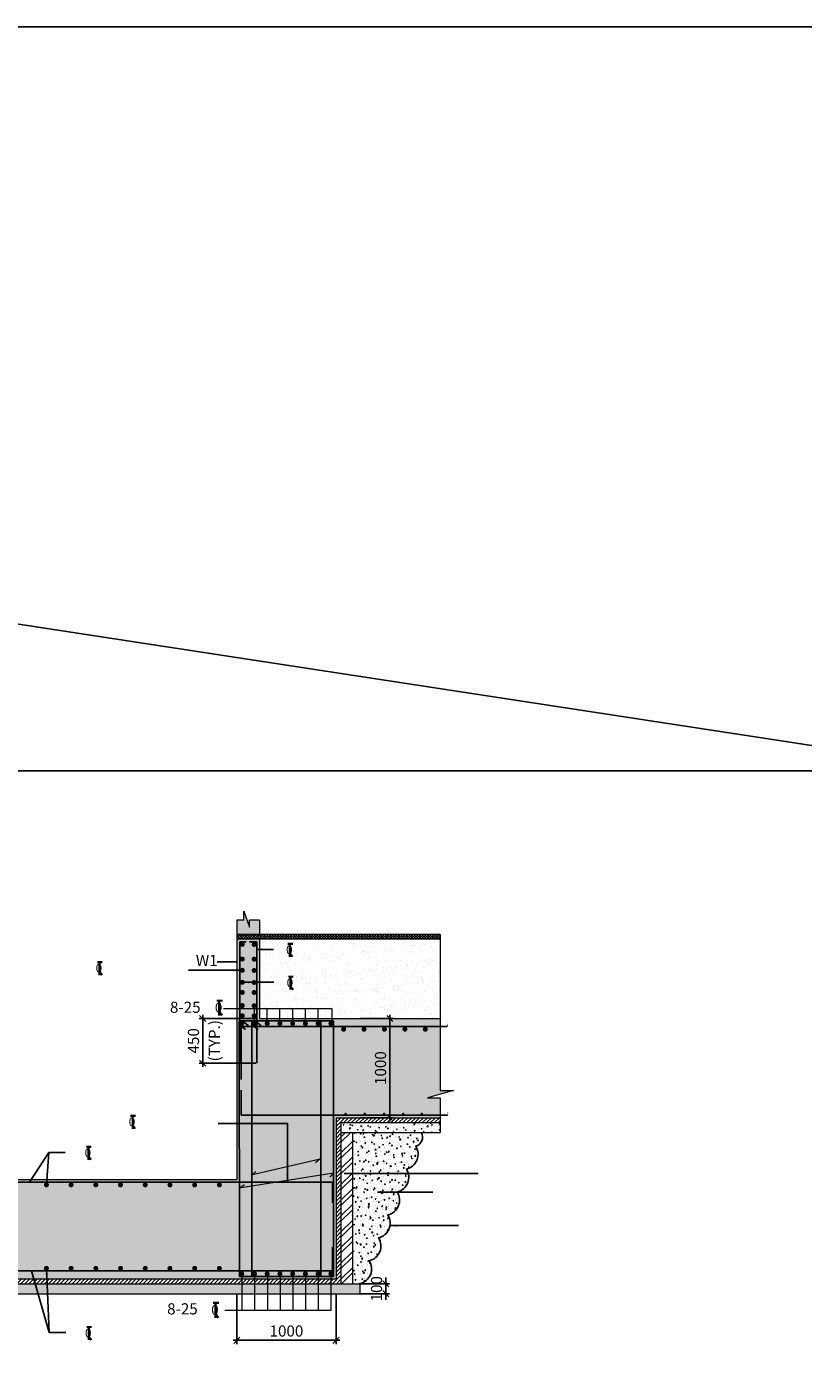
# Model space of a CAD drawing. Units: millimetres. Extents: x -685489 to 1349291, y -8258862 to -2389761.
# Drawn here: x -606514 to -590858, y -8086904 to -8059757 of the extents above; entities that cross this region are included whole.
import ezdxf

# ---------------------------------------------------------------- set-up
doc = ezdxf.new("R2010")
doc.units = ezdxf.units.MM
doc.header["$LTSCALE"] = 1000
doc.header["$MEASUREMENT"] = 0
doc.header["$PDMODE"] = 35
doc.layers.get('0').update_dxf_attribs({"linetype": 'CONTINUOUS'})
doc.layers.get('Defpoints').update_dxf_attribs({"linetype": 'CONTINUOUS'})
for name, color, linetype, lineweight in [('BEAM', 4, 'CONTINUOUS', 0), ('dim', 3, 'CONTINUOUS', 0), ('dim st', 3, 'CONTINUOUS', 9), ('HACH', 6, 'CONTINUOUS', 13)]:
    doc.layers.add(name, color=color, linetype=linetype, lineweight=lineweight)
for name, color, linetype in [('BORDER', 5, 'CONTINUOUS'), ('G-ANNO-TEXT', 2, 'CONTINUOUS'), ('HATCH', 33, 'CONTINUOUS'), ('LINE', 4, 'CONTINUOUS'), ('PEDESTAL', 3, 'CONTINUOUS'), ('RF', 1, 'CONTINUOUS'), ('SHADE', 252, 'CONTINUOUS'), ('TEXT', 2, 'CONTINUOUS')]:
    doc.layers.add(name, color=color, linetype=linetype)
doc.styles.add('KD', font='romand.shx', dxfattribs={"width": 0.8, "height": 225})
doc.styles.add('RAWAT', font='romand.shx', dxfattribs={"height": 115})
doc.styles.add('RD', font='romand.shx', dxfattribs={"height": 225})
doc.dimstyles.new('GR2', dxfattribs={"dimtxt": 225, "dimasz": 125, "dimexe": 75, "dimexo": 75, "dimgap": 75, "dimtad": 1, "dimdec": 0, "dimzin": 3, "dimdsep": 46, "dimtxsty": 'RD', "dimblk1": 'OBLIQUE', "dimblk2": 'OBLIQUE', "dimsah": 1, "dimcen": 0.0625, "dimdle": 75, "dimclrd": 3, "dimclre": 3, "dimclrt": 2, "dimadec": 0, "dimazin": 0, "dimtfac": 1, "dimtdec": 0, "dimtix": 1, "dimtmove": 0, "dimatfit": 3, "dimfxl": 0, "dimtolj": 1, "dimtzin": 0, "dimarcsym": 0})
pattern_1 = [(50, (-583329.91, -4144620.82), (179.3150457, -15.688034), [18.75, -206.25]), (355, (-583329.9, -4144620.82), (-34.687833, 188.048033), [15, -165]), (100.4514, (-583314.97, -4144622.12), (144.6273454, 172.3598855), [15.9350475, -175.285528]), (46.1842, (-583329.9, -4144570.82), (266.810262, -41.379754), [28.125, -309.375]), (96.6356, (-583307.67, -4144574.27), (233.665676, 243.529468), [23.902572, -262.92825]), (351.1842, (-583329.9, -4144570.82), (233.665486, 243.52965), [22.5, -247.5]), (21, (-583304.91, -4144583.32), (149.226763, -100.6547227), [18.75, -206.25]), (326, (-583304.9, -4144583.32), (60.828833, 181.287511), [15, -165]), (71.4514, (-583292.47, -4144591.7), (210.055657, 80.632624), [15.9350475, -175.285528]), (37.5, (-583329.91, -4144620.817), (3.0399638, 83.2234635), [0, -163, 0, -167.5, 0, -165.625]), (7.5, (-583329.91, -4144620.82), (65.7673844, 98.602928), [0, -95.5, 0, -159.25, 0, -63.125]), (327.5, (-583385.66, -4144620.82), (133.455609, -5.6387179), [0, -62.5, 0, -195, 0, -258.75]), (317.5, (-583410.66, -4144620.82), (145.7965423, 25.0262456), [0, -81.25, 0, -129.5, 0, -183.75])]

# ---------------------------------------------------------------- blocks, each defined once
blk = doc.blocks.new('_OBLIQUE')
at = {"color": 0, "linetype": 'ByBlock'}
blk.add_line((-0.5, -0.5), (0.5, 0.5), dxfattribs=at)
blk = doc.blocks.new('*D86')
at = {"layer": 'Defpoints', "color": 0}
for p in [(-601819, -8079754, -38), (-602967, -8080654), (-601819, -8080654, -38)]:
    blk.add_point(p, dxfattribs=at)
at = {"layer": 'PEDESTAL', "color": 3, "lineweight": -2}
for p, q in [((-602967, -8079679), (-602967, -8080729)), ((-601894, -8079754), (-603042, -8079754)), ((-601894, -8080654), (-603042, -8080654))]:
    blk.add_line(p, q, dxfattribs=at)
at = {"layer": 'PEDESTAL', "color": 3, "lineweight": -2, "xscale": 125, "yscale": 125, "zscale": 125}
for p, rotation in [((-602967, -8079754), 90), ((-602967, -8080654), 270)]:
    blk.add_blockref('_OBLIQUE', p, dxfattribs=dict(at, rotation=rotation))
at = {"layer": 'PEDESTAL', "color": 2, "insert": (-603154, -8080204), "char_height": 225, "attachment_point": 5, "rotation": 90, "style": 'RD'}
blk.add_mtext('\\A1;450', dxfattribs=at)
blk = doc.blocks.new('T')
at = {"layer": 'LINE'}
for p, q in [((-27, 79), (39, 79)), ((-27, 72), (39, 72)), ((-2, 70), (-2, -99)), ((5, 70), (5, -99)), ((1, -61), (31, -100)), ((7, -57), (36, -96))]:
    blk.add_line(p, q, dxfattribs=at)
at = {"layer": 'LINE', "style": 'RAWAT'}
blk.add_text('0', height=115, dxfattribs=at).set_placement((-50, -63))
blk = doc.blocks.new('A$C685272DB')
at = {"layer": 'HATCH', "xscale": 1.5, "yscale": 1.5, "zscale": 45.73800000000001}
blk.add_blockref('T', (51, 150), dxfattribs=at)
blk = doc.blocks.new('*D90')
at = {"layer": 'Defpoints', "color": 0}
for p in [(-599897, -8085104, -66), (-599897, -8085304, -66), (-599274, -8085304)]:
    blk.add_point(p, dxfattribs=at)
at = {"layer": 'LINE', "color": 3, "lineweight": -2}
for p, q in [((-599822, -8085104), (-599199, -8085104)), ((-599274, -8085104), (-599274, -8084979)), ((-599274, -8085104), (-599274, -8085304)), ((-599822, -8085304), (-599199, -8085304)), ((-599274, -8085304), (-599274, -8085429))]:
    blk.add_line(p, q, dxfattribs=at)
at = {"layer": 'LINE', "color": 3, "lineweight": -2, "xscale": 125, "yscale": 125, "zscale": 125}
for p, rotation in [((-599274, -8085104), 270), ((-599274, -8085304), 90)]:
    blk.add_blockref('_OBLIQUE', p, dxfattribs=dict(at, rotation=rotation))
at = {"layer": 'LINE', "color": 2, "insert": (-599462, -8085204), "char_height": 225, "attachment_point": 5, "rotation": 90, "style": 'RD'}
blk.add_mtext('\\A1;100', dxfattribs=at)
blk = doc.blocks.new('*D97')
at = {"layer": 'Defpoints', "color": 0}
for p in [(-602279, -8085226), (-600279, -8085226, 52), (-600279, -8086244)]:
    blk.add_point(p, dxfattribs=at)
at = {"layer": 'LINE', "color": 3, "lineweight": -2}
for p, q in [((-602279, -8085301), (-602279, -8086319)), ((-600279, -8085301), (-600279, -8086319)), ((-602354, -8086244), (-600204, -8086244))]:
    blk.add_line(p, q, dxfattribs=at)
at = {"layer": 'LINE', "color": 3, "lineweight": -2, "xscale": 125, "yscale": 125, "zscale": 125, "rotation": 180}
blk.add_blockref('_OBLIQUE', (-602279, -8086244), dxfattribs=at)
at = {"layer": 'LINE', "color": 3, "lineweight": -2, "xscale": 125, "yscale": 125, "zscale": 125}
blk.add_blockref('_OBLIQUE', (-600279, -8086244), dxfattribs=at)
at = {"layer": 'LINE', "color": 2, "insert": (-601279, -8086056), "char_height": 225, "attachment_point": 5, "style": 'RD'}
blk.add_mtext('\\A1;1000', dxfattribs=at)
blk = doc.blocks.new('*D98')
at = {"layer": 'Defpoints', "color": 0}
for p in [(-599862, -8079754, 94), (-599862, -8081754, 219), (-599194, -8081754)]:
    blk.add_point(p, dxfattribs=at)
at = {"layer": 'PEDESTAL', "color": 3, "lineweight": -2}
for p, q in [((-599194, -8079679), (-599194, -8081829)), ((-599787, -8079754), (-599119, -8079754)), ((-599787, -8081754), (-599119, -8081754))]:
    blk.add_line(p, q, dxfattribs=at)
at = {"layer": 'PEDESTAL', "color": 3, "lineweight": -2, "xscale": 125, "yscale": 125, "zscale": 125}
for p, rotation in [((-599194, -8079754), 90), ((-599194, -8081754), 270)]:
    blk.add_blockref('_OBLIQUE', p, dxfattribs=dict(at, rotation=rotation))
at = {"layer": 'PEDESTAL', "color": 2, "insert": (-599381, -8080754), "char_height": 225, "attachment_point": 5, "rotation": 90, "style": 'RD'}
blk.add_mtext('\\A1;1000', dxfattribs=at)

msp = doc.modelspace()

# ---------------------------------------------------------------- hatches: boundary and pattern name
at = {"layer": 'dim'}
h = msp.add_hatch(dxfattribs=at)
h.set_pattern_fill('ANSI31', color=256, scale=450, style=0)
h.set_pattern_definition([(45, (-583329.91, -4144620.817), (-39.77475644, 39.77475644), [])])
edge = h.paths.add_edge_path()
edge.add_line((-615379.4, -8085103.7), (-615379.4, -8081853.7))
edge.add_line((-615379.4, -8081853.7), (-618702, -8081853.7))
edge.add_line((-618702, -8081853.7), (-618702, -8081753.7))
edge.add_line((-618702, -8081753.7), (-615279.3, -8081753.7))
edge.add_line((-615279.3, -8081753.7), (-615279.3, -8085003.7))
edge.add_line((-615279.3, -8085003.7), (-600279.3, -8085003.7))
edge.add_line((-600279.3, -8085003.7), (-600279.3, -8081753.7))
edge.add_line((-600279.3, -8081753.7), (-598177.6, -8081753.7))
edge.add_line((-598177.6, -8081753.7), (-598177.6, -8081853.7))
edge.add_line((-598177.6, -8081853.7), (-600179.3, -8081853.7))
edge.add_line((-600179.3, -8081853.7), (-600179.3, -8085103.7))
edge.add_line((-600179.3, -8085103.7), (-615379.3, -8085103.7))
h = msp.add_hatch(dxfattribs=at)
h.set_pattern_fill('ANSI32', color=256, scale=600, style=0)
h.set_pattern_definition([(45, (-567899.88, -4144620.82), (-159.099026, 159.099026), []), (45, (-567793.8, -4144620.82), (-159.099026, 159.099026), [])])
h.paths.add_polyline_path([(-599949.3, -8082053.7), (-600179.3, -8082053.7), (-600179.3, -8085103.7), (-599949.3, -8085103.7)])
at = {"layer": 'HACH'}
h = msp.add_hatch(dxfattribs=at)
h.set_pattern_fill('ANSI37', color=6, scale=300, style=0)
h.set_pattern_definition([(45, (-396139.453, -3991713.998), (-26.5165043, 26.5165043), []), (135, (-396139.453, -3991713.998), (-26.5165043, -26.5165043), [])])
h.paths.add_polyline_path([(-601821, -8078057), (-602279.3, -8078057), (-602279.3, -8078157), (-601821, -8078157)])
h = msp.add_hatch(dxfattribs=at)
h.set_pattern_fill('ANSI37', color=6, scale=300, style=0)
h.set_pattern_definition([(45, (-377649.604, -4005829.03), (-26.5165043, 26.5165043), []), (135, (-377649.604, -4005829.03), (-26.5165043, -26.5165043), [])])
h.paths.add_polyline_path([(-598177.6, -8078157), (-598177.6, -8078057), (-601819.3, -8078057), (-601819.3, -8078157)])
h = msp.add_hatch(dxfattribs=at)
h.set_pattern_fill('AR-SAND', color=3, scale=150, style=0)
h.set_pattern_definition([(37.5, (-377649.6, -4005829.03), (-9.449004, 289.023565), [0, -228, 0, -255, 0, -243.75]), (7.5, (-377649.6, -4005829.03), (265.466506, 423.32191), [0, -123, 0, -205.5, 0, -78.75]), (327.5, (-377834.1, -4005829.03), (467.12128, 0.848858), [0, -75, 0, -270, 0, -352.5]), (317.5, (-377834.1, -4005829.03), (450.91899, 131.651335), [0, -37.5, 0, -177, 0, -202.5])])
h.paths.add_polyline_path([(-598177.6, -8079757), (-598177.6, -8078157), (-601819.3, -8078157), (-601819.3, -8079757)])
at = {"layer": 'HATCH'}
h = msp.add_hatch(dxfattribs=at)
h.set_pattern_fill('AR-CONC', color=3, scale=25, style=0)
h.set_pattern_definition(pattern_1)
h.paths.add_polyline_path([(-598177.6, -8082053.7), (-600179.3, -8082053.7), (-600179.3, -8081853.7), (-598177.6, -8081853.7)])
h = msp.add_hatch(dxfattribs=at)
h.set_pattern_fill('AR-CONC', color=3, scale=25, style=0)
h.set_pattern_definition([(50, (2007.83, -208760.68), (179.3150457, -15.6880337), [18.75, -206.25]), (355, (2007.83, -208760.68), (-34.6878334, 188.0480334), [15, -165]), (100.4514, (2022.78, -208761.99), (144.6273454, 172.3598855), [15.9350475, -175.285528]), (46.1842, (2007.83, -208710.68), (266.810262, -41.3797536), [28.125, -309.375]), (96.6356, (2030.07, -208714.13), (233.665676, 243.529468), [23.902572, -262.92825]), (351.1842, (2007.83, -208710.68), (233.665486, 243.52965), [22.5, -247.5]), (21, (2032.83, -208723.18), (149.226763, -100.6547227), [18.75, -206.25]), (326, (2032.83, -208723.18), (60.828833, 181.2875113), [15, -165]), (71.4514, (2045.27, -208731.57), (210.055657, 80.632624), [15.9350475, -175.285528]), (37.5, (2007.834, -208760.68), (3.03996383, 83.22346346), [0, -163, 0, -167.5, 0, -165.625]), (7.5, (2007.83, -208760.68), (65.7673844, 98.602928), [0, -95.5, 0, -159.25, 0, -63.125]), (327.5, (1952.084, -208760.68), (133.45560904, -5.63871793), [0, -62.5, 0, -195, 0, -258.75]), (317.5, (1927.08, -208760.68), (145.7965423, 25.0262456), [0, -81.25, 0, -129.5, 0, -183.75])])
h.paths.add_polyline_path([(-598560.7, -8082053.7), (-599949.2, -8082053.7), (-599949.3, -8085103.7), (-599799.3, -8085103.7)])
h.paths.add_polyline_path([(-598859.6, -8082789.7), (-599047.5, -8083252.5, 0.520567)], flags=16)
h.paths.add_polyline_path([(-598671.7, -8082326.9), (-598859.6, -8082789.7, 0.520567)], flags=17)
h.paths.add_polyline_path([(-598560.7, -8082053.7), (-598671.7, -8082326.9, 0.520567)])
h.paths.add_polyline_path([(-599047.5, -8083252.5), (-599235.5, -8083715.3, 0.520567)], flags=17)
h.paths.add_polyline_path([(-599235.5, -8083715.3), (-599423.4, -8084178.1, 0.520567)], flags=17)
h.paths.add_polyline_path([(-599423.4, -8084178.1), (-599611.4, -8084640.9, 0.520567)], flags=17)
h.paths.add_polyline_path([(-599611.4, -8084640.9), (-599799.3, -8085103.7, 0.520567)])
h = msp.add_hatch(dxfattribs=at)
h.set_pattern_fill('AR-CONC', color=3, scale=25, style=0)
h.set_pattern_definition(pattern_1)
h.paths.add_polyline_path([(-615759.3, -8085303.7), (-599799.3, -8085303.7), (-599799.3, -8085103.7), (-615759.3, -8085103.7)])
at = {"layer": 'SHADE'}
for points in [[(-601821, -8077773.8), (-602024.5, -8077773.8), (-602024.5, -8077910.1), (-602136.2, -8077592.2), (-602136.2, -8077773.8), (-602279.3, -8077773.8), (-602279.3, -8078057), (-601821, -8078057)], [(-600278.1, -8081753.7), (-598176.4, -8081753.7), (-598176.4, -8081351), (-598432.2, -8081350.8), (-597905.3, -8081203.7), (-598176.4, -8081203.7), (-598178.2, -8079753.7), (-601818.1, -8079753.6), (-601819.8, -8078157), (-602278.1, -8078157), (-602278.1, -8083003.7), (-607578.1, -8083003.7), (-607578.1, -8078455.8), (-607723.3, -8078455.8), (-607723.3, -8078592.1), (-607835, -8078274.2), (-607835, -8078455.8), (-607978.1, -8078455.8), (-607978.1, -8083003.7), (-613278.1, -8083003.7), (-613278.1, -8078153.7), (-613678.1, -8078153.7), (-613678.1, -8079753.7), (-618700.8, -8079753.7), (-618700.8, -8081203.7), (-618429.6, -8081203.7), (-618956.6, -8081350.8), (-618700.8, -8081350.6), (-618700.8, -8081753.7), (-615278.1, -8081753.7), (-615278.1, -8085003.7), (-600279.3, -8085003.7)]]:
    msp.add_hatch(color=256, dxfattribs=at).paths.add_polyline_path(points)

# ---------------------------------------------------------------- linework, layer by layer
at = {"layer": 'BEAM', "linetype": 'Continuous'}
for p, q in [((-602279.3, -8077773.8, 134.4), (-602279.3, -8083003.7, 134.4)), ((-601821, -8077773.8, 231.3), (-601821, -8078057, 231.3)), ((-601821, -8078157, 231.3), (-601821, -8079753.7, 231.3)), ((-598177.6, -8078057, 327.2), (-598177.6, -8081203.7, 202)), ((-601821, -8079753.7, 231.3), (-598179.3, -8079753.7, 295.5)), ((-597906.4, -8081203.7, 202), (-598433.4, -8081350.8, 150.6)), ((-598177.6, -8081203.7, 202), (-597906.4, -8081203.7, 202)), ((-598433.4, -8081350.8, 150.6), (-598177.6, -8081350.6, 202.6)), ((-598177.6, -8081350.6, 202.6), (-598177.6, -8082053.7, 205.4)), ((-600279.3, -8081753.7, 268.9), (-598177.6, -8081753.7, 285.8)), ((-600279.3, -8081753.7, 134.4), (-600279.3, -8085003.7, 134.4)), ((-600179.3, -8081853.7, 268.9), (-598177.6, -8081853.7, 285.1)), ((-600179.3, -8081853.7, 134.4), (-600179.3, -8085103.7, 134.4)), ((-600179.3, -8082053.7, 134.4), (-598177.6, -8082053.7, 150.7)), ((-599949.3, -8082053.7, 134.4), (-599949.3, -8085103.7, 134.4)), ((-607579.3, -8083003.7, 268.9), (-602279.3, -8083003.7, 134.4)), ((-615759.3, -8085103.7, 268.9), (-599799.3, -8085103.7, 0)), ((-615279.3, -8085003.7, 268.9), (-600279.3, -8085003.7, 134.4)), ((-599799.3, -8085103.7, 0), (-599799.3, -8085303.7, 0)), ((-615759.3, -8085303.7, 268.9), (-599799.3, -8085303.7, 0)), ((-615609.3, -8085303.7, 268.9), (-600279.3, -8085303.7, 134.4))]:
    msp.add_line(p, q, dxfattribs=at)
at = {"layer": 'BEAM'}
for p, q in [((-602136.2, -8077773.8, 57.6), (-602279.3, -8077773.8, 57.6)), ((-601821, -8077773.8, 231.3), (-602024.5, -8077773.8, 57.6))]:
    msp.add_line(p, q, dxfattribs=at)
at = {"layer": 'BEAM', "elevation": 57.6}
msp.add_lwpolyline([(-602136.2, -8077773.8), (-602136.2, -8077592.2), (-602024.5, -8077910.1), (-602024.5, -8077773.8)], dxfattribs=at)
at = {"layer": 'BORDER', "elevation": -67.2}
msp.add_lwpolyline([(-674431.3, -8134758), (-574431.3, -8134758), (-574431.3, -8074758), (-674431.3, -8074758)], close=True, dxfattribs=at)
at = {"layer": 'dim', "ltscale": 350}
for p, q in [((-598177.6, -8078057, 327.2), (-602279.3, -8078057, 325.9)), ((-598177.6, -8078157, 327.2), (-602279.3, -8078157, 325.9))]:
    msp.add_line(p, q, dxfattribs=at)
at = {"layer": 'dim', "ltscale": 0.25}
msp.add_line((-606069.8, -8082454.8, 249), (-605739.5, -8082454.8, 249), dxfattribs=at)
at = {"layer": 'dim'}
for points, elevation in [([(-600357.2, -8079830.8), (-600357.2, -8079560.3), (-602546.7, -8079560.3)], 388.2), ([(-601924, -8079854.8), (-601924, -8079560.3)], 342.4), ([(-601667.1, -8079854.8), (-601667.1, -8079560.3)], 384), ([(-601410.1, -8079854.8), (-601410.1, -8079560.3)], 425.6), ([(-601153.2, -8079854.8), (-601153.2, -8079560.3)], 467.2), ([(-600896.2, -8079854.8), (-600896.2, -8079560.3)], 508.9), ([(-600639.2, -8079854.8), (-600639.2, -8079560.3)], 550.5), ([(-600355.9, -8079830.8), (-600355.9, -8079561.6)], 297.3), ([(-601899.1, -8082836.6), (-601965.4, -8082899.4), (-600595.9, -8082581.4), (-600690, -8082663.7)], 291.3), ([(-600394.9, -8082953.5), (-600330, -8082873), (-602230, -8083173.5), (-602122.4, -8083098.1)], 291.3), ([(-600384.6, -8084927.9), (-600384.6, -8085643), (-602522.9, -8085643)], 291.3), ([(-602176.4, -8084927.9), (-602176.4, -8085641.7)], 291.3), ([(-601921.5, -8084929.2), (-601921.5, -8085643)], 291.3), ([(-601661, -8084929.2), (-601661, -8085643)], 291.3), ([(-601406.1, -8084929.2), (-601406.1, -8085643)], 291.3), ([(-601149.4, -8084929.2), (-601149.4, -8085643)], 291.3), ([(-600892.6, -8084929.2), (-600892.6, -8085643)], 291.3), ([(-600635.9, -8084929.2), (-600635.9, -8085643)], 291.3)]:
    msp.add_lwpolyline(points, dxfattribs=dict(at, elevation=elevation))
at = {"layer": 'G-ANNO-TEXT'}
msp.add_line((-685488.8, -8059756.8), (-81973.3, -8151994.2), dxfattribs=at)
msp.add_lwpolyline([(-685488.8, -8059756.8), (-81973.3, -8059756.8), (-81973.3, -8151994.2), (-685488.8, -8151994.2)], close=True, dxfattribs=at)
at = {"layer": 'LINE', "elevation": 67.2}
msp.add_lwpolyline([(-599799.3, -8085103.7, 0.5205671), (-599611.4, -8084640.9, 0.5205671), (-599423.4, -8084178.1, 0.5205671), (-599235.5, -8083715.3, 0.5205671), (-599047.5, -8083252.5, 0.5205671), (-598859.6, -8082789.7, 0.5205671), (-598671.7, -8082326.9, 0.5205671), (-598560.7, -8082053.7, 0.5205671)], format="xyb", dxfattribs=at)
at = {"layer": 'RF'}
for p, q in [((-602091.4, -8078206.9, 321.2), (-602219.3, -8078207, 324.4)), ((-602219.3, -8078207, 325.2), (-602219.3, -8080653.2, 257.3)), ((-601879.3, -8078206.9, 315.9), (-602024.5, -8078206.9, 319.5)), ((-601879.3, -8078206.9, 298.3), (-601879.3, -8080651.9, 219.8)), ((-602231, -8079881.3, 291.3), (-602105, -8079975)), ((-602194.3, -8079854.5, 362.7), (-602192.6, -8080982.3, 265.8)), ((-598041.7, -8079917.4, 363.2), (-602194.3, -8079917.4, 362.7)), ((-602163.6, -8079803.7, 291.3), (-602044.6, -8079898.3)), ((-601976.6, -8079803.7, 382.2), (-601976.6, -8084953.7, 382.2)), ((-601974, -8079881.3, 332.9), (-601848, -8079975, 41.6)), ((-601906.6, -8079803.7, 332.9), (-601787.6, -8079898.3, 41.6)), ((-600584.3, -8079803.7, 382.2), (-600584.3, -8084953.7, 382.2)), ((-602192.6, -8081703.7, 268.4), (-602192.6, -8081202.2, 268.4)), ((-598035.3, -8081703.7, 268.9), (-602192.6, -8081703.7, 268.4)), ((-615202.6, -8083053.7, 268.9), (-600348.3, -8083053.7, 268.9)), ((-600348.3, -8083053.7, 268.9), (-600348.3, -8083469.8, 268.9)), ((-600348.3, -8084366.3, 134.4), (-600348.3, -8084843.2, 134.4)), ((-615202.6, -8084843.2, 268.2), (-600348.3, -8084843.2, 135))]:
    msp.add_line(p, q, dxfattribs=at)
at = {"layer": 'RF', "color": 4}
for points, const_width, elevation in [([(-602194.1, -8078258, 1), (-602144.1, -8078258, 1)], 50, 417.1), ([(-601955.5, -8078260.7, 1), (-601905.5, -8078260.7, 1)], 50, 711.1), ([(-602194.1, -8078555, 1), (-602144.1, -8078555, 1)], 50, 417.1), ([(-601955.5, -8078557.6, 1), (-601905.5, -8078557.6, 1)], 50, 711.1), ([(-602194.1, -8078781.5, 1), (-602144.1, -8078781.5, 1)], 50, 417.1), ([(-601955.5, -8078784.2, 1), (-601905.5, -8078784.2, 1)], 50, 711.1), ([(-602194.1, -8079023.8, 1), (-602144.1, -8079023.8, 1)], 50, 417.1), ([(-601955.5, -8079026.4, 1), (-601905.5, -8079026.4, 1)], 50, 711.1), ([(-602194.1, -8079226.9, 1), (-602144.1, -8079226.9, 1)], 50, 417.1), ([(-601955.5, -8079229.6, 1), (-601905.5, -8079229.6, 1)], 50, 711.1), ([(-602194.1, -8079492.6, 1), (-602144.1, -8079492.6, 1)], 50, 417.1), ([(-602194.1, -8079697.5, 1), (-602144.1, -8079697.5, 1)], 50, 417.1), ([(-601955.5, -8079495.2, 1), (-601905.5, -8079495.2, 1)], 50, 711.1), ([(-601955.5, -8079700.1, 1), (-601905.5, -8079700.1, 1)], 50, 711.1), ([(-602206, -8079854.8, 1), (-602156, -8079854.8, 1)], 50, 300.8), ([(-601949, -8079854.8, 1), (-601899, -8079854.8, 1)], 50, 342.4), ([(-601692.1, -8079854.8, 1), (-601642.1, -8079854.8, 1)], 50, 384), ([(-601435.1, -8079854.8, 1), (-601385.1, -8079854.8, 1)], 50, 425.6), ([(-601178.2, -8079854.8, 1), (-601128.2, -8079854.8, 1)], 50, 467.2), ([(-600921.2, -8079854.8, 1), (-600871.2, -8079854.8, 1)], 50, 508.9), ([(-600664.2, -8079854.8, 1), (-600614.2, -8079854.8, 1)], 50, 550.5), ([(-600407.3, -8079854.9, 1), (-600357.3, -8079854.9, 1)], 50, 592.1), ([(-600150.6, -8079970.4, 1), (-600100.6, -8079970.4, 1)], 50, 371.8), ([(-599738.8, -8079970.4, 1), (-599688.8, -8079970.4, 1)], 50, 371.8), ([(-599327, -8079970.4, 1), (-599277, -8079970.4, 1)], 50, 371.8), ([(-598915.2, -8079970.4, 1), (-598865.2, -8079970.4, 1)], 50, 371.8), ([(-598503.5, -8079970.4, 1), (-598453.5, -8079970.4, 1)], 50, 371.8), ([(-600074.9, -8081677.9, -1), (-600099.9, -8081677.9, -1)], 25, 270.7), ([(-599686.7, -8081677.9, -1), (-599711.7, -8081677.9, -1)], 25, 270.7), ([(-599296.1, -8081677.9, -1), (-599321.1, -8081677.9, -1)], 25, 270.7), ([(-598912.8, -8081677.9, -1), (-598937.8, -8081677.9, -1)], 25, 270.7), ([(-598535.8, -8081677.9, -1), (-598560.8, -8081677.9, -1)], 25, 270.7), ([(-606145.5, -8083109.3, -1), (-606095.5, -8083109.3, -1)], 50, 1360.3), ([(-605647.1, -8083109.3, -1), (-605597.1, -8083109.3, -1)], 50, 1360.3), ([(-605148.6, -8083109.3, -1), (-605098.6, -8083109.3, -1)], 50, 1360.3), ([(-604650.2, -8083109.3, -1), (-604600.2, -8083109.3, -1)], 50, 1360.3), ([(-604151.8, -8083109.3, -1), (-604101.8, -8083109.3, -1)], 50, 1360.3), ([(-603653.4, -8083109.3, -1), (-603603.4, -8083109.3, -1)], 50, 1360.3), ([(-603155, -8083109.3, -1), (-603105, -8083109.3, -1)], 50, 1360.3), ([(-602656.5, -8083109.3, -1), (-602606.5, -8083109.3, -1)], 50, 1360.3), ([(-606145.5, -8084792.4, -1), (-606095.5, -8084792.4, -1)], 50, 1091.5), ([(-605647.1, -8084792.4, -1), (-605597.1, -8084792.4, -1)], 50, 1091.5), ([(-605148.6, -8084792.4, -1), (-605098.6, -8084792.4, -1)], 50, 1091.5), ([(-604650.2, -8084792.4, -1), (-604600.2, -8084792.4, -1)], 50, 1091.5), ([(-604151.8, -8084792.4, -1), (-604101.8, -8084792.4, -1)], 50, 1091.5), ([(-603653.4, -8084792.4, -1), (-603603.4, -8084792.4, -1)], 50, 1091.5), ([(-603155, -8084792.4, -1), (-603105, -8084792.4, -1)], 50, 1091.5), ([(-602656.5, -8084792.4, -1), (-602606.5, -8084792.4, -1)], 50, 1091.5), ([(-602206, -8084902.7, -1), (-602156, -8084902.7, -1)], 50, 300.8), ([(-601949, -8084902.6, -1), (-601899, -8084902.6, -1)], 50, 342.4), ([(-601692.1, -8084902.6, -1), (-601642.1, -8084902.6, -1)], 50, 384), ([(-601435.1, -8084902.6, -1), (-601385.1, -8084902.6, -1)], 50, 425.6), ([(-601178.2, -8084902.6, -1), (-601128.2, -8084902.6, -1)], 50, 467.2), ([(-600921.2, -8084902.6, -1), (-600871.2, -8084902.6, -1)], 50, 508.9), ([(-600664.2, -8084902.6, -1), (-600614.2, -8084902.6, -1)], 50, 550.5), ([(-600407.3, -8084902.5, -1), (-600357.3, -8084902.5, -1)], 50, 592.1)]:
    msp.add_lwpolyline(points, format="xyb", close=True, dxfattribs=dict(at, const_width=const_width, elevation=elevation))
at = {"layer": 'RF', "elevation": 291.3}
msp.add_lwpolyline([(-602231, -8079803.7), (-600331, -8079803.7), (-600328.9, -8084953.7), (-602228.9, -8084953.7)], close=True, dxfattribs=at)

# ---------------------------------------------------------------- block references
at = {"layer": 'dim', "linetype": 'Continuous', "ltscale": 2000}
for p in [(-601262.1, -8078510.3, 192.9), (-605102.7, -8078879.8, 224.7), (-601249.6, -8079173.5, 609.9), (-604435.3, -8081978.9, 156.9), (-605325.6, -8082604.6, 249), (-605318.2, -8086238.2, 283)]:
    msp.add_blockref('A$C685272DB', p, dxfattribs=at)
at = {"layer": 'dim', "linetype": 'Continuous', "ltscale": 2000, "xscale": 1.140000000130385, "yscale": 1.139999999664724, "zscale": 1.139999999999986}
for p in [(-602694.6, -8079694.6, 374.4), (-602768.6, -8085790, 291.3)]:
    msp.add_blockref('A$C685272DB', p, dxfattribs=at)

# ---------------------------------------------------------------- texts
at = {"layer": 'dim st', "color": 2, "linetype": 'ByBlock', "ltscale": 0.25, "style": 'KD'}
msp.add_text('W1', height=225, dxfattribs=at).set_placement((-603106, -8078696, 90.4))
at = {"layer": 'TEXT', "style": 'RD'}
for p in [(-603628.6, -8079639.1, 387.9), (-603685.6, -8085721.8, 291)]:
    msp.add_text('8-25', height=225, dxfattribs=at).set_placement(p)
for s, height, rotation, p in [('(TYP.)', 225, 90, (-602619.6, -8080619.4, 413.9)), ('~', 110, 270, (-598084.1, -8079852.5, 365.7)), ('~', 110, 270, (-598082.4, -8081641.6, 271.4))]:
    msp.add_text(s, height=height, rotation=rotation, dxfattribs=at).set_placement(p)

# ---------------------------------------------------------------- dimensions: what is measured, and where the dimension line sits
at = {"layer": 'LINE'}
dim = msp.add_linear_dim(base=(-599274.3, -8085303.7, 67.2), p1=(-599897, -8085103.7, 1.6), p2=(-599897, -8085303.7, 1.6), angle=90, text='100', dimstyle='GR2', override={"dimfxl": 0.65}, dxfattribs=at)
dim.commit()
dim.dimension.update_dxf_attribs({"geometry": '*D90', "text_midpoint": (-599461.8, -8085203.7, 67.2)})
dim = msp.add_linear_dim(base=(-600279.3, -8086243.9, 82.6), p1=(-602279.3, -8085225.7, 82.6), p2=(-600279.3, -8085225.7, 134.4), text='1000', dimstyle='GR2', override={"dimfxl": 0.65}, dxfattribs=at)
dim.commit()
dim.dimension.update_dxf_attribs({"geometry": '*D97', "text_midpoint": (-601279.3, -8086056.4, 82.6)})
at = {"layer": 'PEDESTAL'}
for base, p1, p2, text, picture, middle in [((-602966.7, -8080653.6, 257.3), (-601819.3, -8079753.6, 219.8), (-601819.3, -8080653.6, 219.8), '450', '*D86', (-603154.2, -8080203.6, 257.3)), ((-599193.9, -8081753.7, 206.9), (-599861.6, -8079753.7, 300.8), (-599861.6, -8081753.7, 425.5), '1000', '*D98', (-599381.4, -8080753.7, 206.9))]:
    dim = msp.add_linear_dim(base=base, p1=p1, p2=p2, angle=90, text=text, dimstyle='GR2', dxfattribs=at)
    dim.commit()
    dim.dimension.update_dxf_attribs({"geometry": picture, "text_midpoint": middle})

# ---------------------------------------------------------------- leaders
at = {"layer": 'dim'}
for points in [[(-602279.3, -8078611.1, 134.4), (-602674.5, -8078611.1, 134.4)], [(-601890.5, -8078359.8, 321.7), (-601542.8, -8078359.7, 321.7)], [(-602219.3, -8078780.9, 309.3), (-603253.7, -8078780.9, 309.3)], [(-602167.6, -8079022.9, 702.4), (-601530.3, -8079022.9, 702.4)], [(-601930.5, -8079026.4, 738.8), (-601565.9, -8079023.2, 738.8)], [(-601260.9, -8083035.7, 291.3), (-601260.9, -8081874.1, 291.3), (-602658, -8081874.1, 291.3)], [(-606120.5, -8083109.3, 383.4), (-606069.8, -8082454.8, 383.4), (-605739.5, -8082454.8, 383.4)], [(-599445.3, -8083259.3, 12.5), (-598325.8, -8083259.3, 12.5)], [(-606120.5, -8084792.4, 283), (-606062.4, -8086085, 283), (-605732.1, -8086085, 283)]]:
    msp.add_leader(points, dimstyle='GR2', dxfattribs=at)
at = {"layer": 'dim', "color": 3}
for points in [[(-606458.6, -8083053.7, 383.4), (-606069.8, -8082454.8, 383.4), (-605739.5, -8082454.8, 383.4)], [(-600113.3, -8082878.5, 67.2), (-597408.7, -8082878.5, 67.2)], [(-599191.8, -8083931.1, 67.2), (-597805.5, -8083931.1, 67.2)], [(-606424.3, -8084843.2, 283), (-606062.4, -8086085, 283), (-605732.1, -8086085, 283)]]:
    msp.add_leader(points, dimstyle='GR2', dxfattribs=at)

doc.saveas('drawing.dxf')
